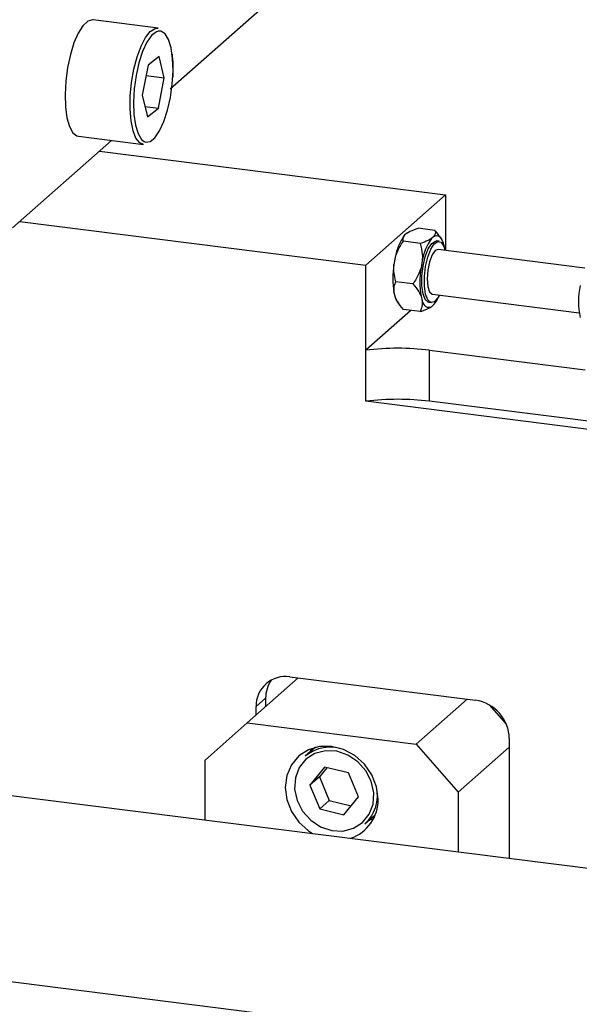
# Model space of a CAD drawing. Units: millimetres. Extents: x 20 to 419, y 10 to 287.
# Drawn here: x 101 to 103, y 101 to 103 of the extents above; entities that cross this region are included whole.
import ezdxf

# ---------------------------------------------------------------- set-up
doc = ezdxf.new("R2010")
doc.units = ezdxf.units.MM

msp = doc.modelspace()

# ---------------------------------------------------------------- linework, layer by layer
at = {"color": 7, "linetype": 'Continuous', "lineweight": 25}
for p, q in [((101.68351, 103.247202), (102.009943, 103.53509)), ((101.6538, 103.396577), (101.49374, 103.416743)), ((101.656403, 103.326749), (101.629203, 103.305293)), ((101.669181, 103.273935), (101.656403, 103.326749)), ((101.629203, 103.305293), (101.614781, 103.231025)), ((101.624214, 103.2796), (101.669181, 103.273935)), ((101.654758, 103.199666), (101.669181, 103.273935)), ((101.614781, 103.231025), (101.627558, 103.178211)), ((101.621349, 103.203876), (101.654758, 103.199666)), ((101.627558, 103.178211), (101.654758, 103.199666)), ((101.29498, 102.904551), (101.53911, 103.119854)), ((101.457629, 103.13012), (101.617689, 103.109954)), ((101.509505, 103.093745), (102.361771, 102.986369)), ((102.165353, 102.813144), (102.361771, 102.986369)), ((102.361771, 102.986369), (102.361771, 102.849097)), ((101.313086, 102.92052), (102.165353, 102.813144)), ((102.335753, 102.898474), (102.294179, 102.903711)), ((102.266613, 102.891971), (102.260511, 102.886591)), ((102.333131, 102.883591), (102.32703, 102.87821)), ((102.350965, 102.878663), (102.347538, 102.8837)), ((102.299464, 102.86647), (102.25789, 102.871708)), ((102.345813, 102.871687), (102.339577, 102.872473)), ((102.358822, 102.857301), (102.355772, 102.868701)), ((102.358822, 102.857301), (102.359781, 102.851866)), ((102.237871, 102.831766), (102.23482, 102.814985)), ((102.704846, 102.805874), (102.343261, 102.851429)), ((102.165353, 102.603631), (102.165353, 102.813144)), ((102.304389, 102.823386), (102.301338, 102.806605)), ((102.281319, 102.766663), (102.239746, 102.771901)), ((102.23482, 102.74527), (102.237871, 102.73387)), ((102.301338, 102.73689), (102.304389, 102.72549)), ((102.329372, 102.74119), (102.690957, 102.695634)), ((102.242677, 102.723908), (102.245992, 102.719035)), ((102.320584, 102.721718), (102.32682, 102.720932)), ((102.32703, 102.7106), (102.333131, 102.71598)), ((102.276598, 102.70174), (102.165353, 102.603631)), ((102.299464, 102.69886), (102.25789, 102.704097)), ((102.165353, 102.477923), (102.165353, 102.603631)), ((102.322488, 102.477923), (102.322488, 102.603631)), ((102.322488, 102.603631), (102.705814, 102.555336)), ((102.994092, 102.373512), (102.165353, 102.477923)), ((103.012283, 102.391017), (102.322488, 102.477923)), ((98.942209, 101.803839), (108.171631, 100.641041)), ((101.999057, 101.797006), (101.873349, 101.686142)), ((101.97827, 101.799625), (102.435584, 101.742008)), ((101.895122, 101.726295), (101.918692, 101.747082)), ((101.918692, 101.747082), (101.918692, 101.726131)), ((102.289089, 101.633763), (102.414797, 101.744627)), ((101.895122, 101.705344), (101.895122, 101.726295)), ((102.468906, 101.730786), (102.511762, 101.682192)), ((101.769414, 101.59448), (101.873349, 101.686142)), ((101.873349, 101.686142), (102.289089, 101.633763)), ((102.518732, 101.647728), (102.518732, 101.353239)), ((102.041405, 101.626329), (102.016368, 101.604249)), ((102.03163, 101.62337), (102.027473, 101.614042)), ((102.289089, 101.633763), (102.393024, 101.515912)), ((102.518732, 101.626776), (102.393024, 101.515912)), ((101.769414, 101.447644), (101.769414, 101.59448)), ((102.063411, 101.577264), (102.027863, 101.533017)), ((102.06918, 101.575893), (102.051433, 101.553804)), ((102.123053, 101.563084), (102.063411, 101.577264)), ((102.051433, 101.553804), (102.027863, 101.533017)), ((102.051433, 101.553804), (102.075526, 101.495376)), ((102.147146, 101.504656), (102.123053, 101.563084)), ((102.027863, 101.533017), (102.051956, 101.474589)), ((102.075526, 101.495376), (102.051956, 101.474589)), ((102.075526, 101.495376), (102.129399, 101.482567)), ((102.111597, 101.460409), (102.147146, 101.504656)), ((102.393024, 101.515912), (102.393024, 101.369077)), ((102.051956, 101.474589), (102.111597, 101.460409)), ((108.027745, 100.199876), (98.010137, 101.461975)), ((102.163354, 101.437582), (102.188391, 101.459662)), ((102.174459, 101.447375), (102.184233, 101.450334))]:
    msp.add_line(p, q, dxfattribs=at)
at = {"color": 7, "linetype": 'Continuous', "lineweight": 25, "flags": 128}
for points in [[(101.49374, 103.416743), (101.49203, 103.416866), (101.480432, 103.413212), (101.468577, 103.402021), (101.457106, 103.383899), (101.446637, 103.359821), (101.437733, 103.331086), (101.430876, 103.299242), (101.426434, 103.266008), (101.424647, 103.233173)], [(101.617689, 103.109954), (101.608682, 103.113909), (101.599424, 103.125499), (101.592124, 103.143978), (101.587175, 103.168348), (101.584845, 103.197297), (101.585259, 103.229262), (101.588395, 103.262522), (101.594083, 103.295283), (101.602017, 103.325778), (101.611769, 103.352364), (101.622814, 103.373608), (101.634556, 103.388364), (101.646362, 103.395837), (101.6538, 103.396577)], [(101.654193, 103.389), (101.649536, 103.387469), (101.6378, 103.378212), (101.626307, 103.361648), (101.615725, 103.338739), (101.606669, 103.310817), (101.599665, 103.279505), (101.59512, 103.246622), (101.593299, 103.21408), (101.594306, 103.183769), (101.598085, 103.157452), (101.604414, 103.136657), (101.612927, 103.122593), (101.61926, 103.11754)], [(101.424647, 103.233173), (101.425612, 103.202509), (101.429276, 103.175668), (101.435442, 103.154098), (101.443778, 103.13896), (101.453833, 103.131073), (101.457629, 103.13012)], [(102.333131, 102.883591), (102.336461, 102.885184), (102.339718, 102.885776), (102.342866, 102.885358), (102.345868, 102.883937), (102.34869, 102.881528), (102.351301, 102.878158), (102.353671, 102.873866), (102.355772, 102.868701)], [(102.320584, 102.721718), (102.319291, 102.721984), (102.311888, 102.728352), (102.306457, 102.74217), (102.303586, 102.76194), (102.303586, 102.785519), (102.306457, 102.810353), (102.311888, 102.83375), (102.319291, 102.853175), (102.327862, 102.866523), (102.336674, 102.872347), (102.339577, 102.872473)], [(102.346511, 102.73903), (102.34291, 102.732688), (102.334098, 102.72297), (102.325527, 102.721198), (102.318124, 102.727567), (102.312693, 102.741384), (102.309822, 102.761154), (102.309822, 102.784733), (102.312693, 102.809567), (102.318124, 102.832964), (102.325527, 102.852389), (102.334098, 102.865737), (102.34291, 102.871561), (102.351008, 102.869231), (102.357513, 102.858998), (102.3604, 102.84927)], [(102.343261, 102.851429), (102.336316, 102.848688), (102.3288, 102.838072), (102.322428, 102.821098), (102.31817, 102.80035), (102.316675, 102.778987), (102.31817, 102.760261), (102.322428, 102.747024), (102.3288, 102.741289), (102.329372, 102.74119)], [(102.32703, 102.7106), (102.3237, 102.709006), (102.320443, 102.708415), (102.317295, 102.708832), (102.314293, 102.710253), (102.311471, 102.712663), (102.30886, 102.716033), (102.30649, 102.720325), (102.304389, 102.72549)], [(102.195547, 101.498889), (102.191652, 101.529204), (102.18023, 101.558435), (102.162061, 101.58459), (102.138383, 101.605885), (102.110809, 101.620871), (102.081219, 101.628526), (102.051628, 101.628327), (102.024055, 101.620289), (102.000376, 101.60496), (101.982208, 101.583384), (101.970786, 101.557031), (101.96689, 101.527697), (101.970786, 101.497382), (101.982208, 101.468151), (102.000376, 101.441997), (102.024055, 101.420701), (102.033973, 101.414313)], [(102.145381, 101.590877), (102.120862, 101.607188), (102.09364, 101.61634), (102.065921, 101.617594), (102.03995, 101.610847), (102.017832, 101.596646), (102.001358, 101.576141), (101.991864, 101.550993), (101.990118, 101.523241), (101.996261, 101.495132), (102.009796, 101.468943), (102.029627, 101.446796), (102.054147, 101.430486), (102.081369, 101.421333), (102.109088, 101.420079), (102.135059, 101.426826), (102.157177, 101.441028), (102.17365, 101.461532), (102.183145, 101.48668), (102.184891, 101.514432), (102.178748, 101.542542), (102.165212, 101.56873), (102.145381, 101.590877)]]:
    msp.add_lwpolyline(points, dxfattribs=at)
at = {"color": 8, "linetype": 'Continuous', "lineweight": 25, "flags": 128}
for points in [[(101.690663, 103.29088), (101.689655, 103.321191), (101.685877, 103.347508), (101.679547, 103.368303), (101.671034, 103.382367), (101.660833, 103.388882), (101.654193, 103.389)], [(101.61926, 103.11754), (101.623128, 103.116078), (101.634425, 103.11749), (101.646161, 103.126748), (101.657654, 103.143312), (101.668236, 103.166221), (101.677293, 103.194143), (101.684297, 103.225455), (101.688841, 103.258338), (101.690663, 103.29088)]]:
    msp.add_lwpolyline(points, dxfattribs=at)
at = {"color": 7, "linetype": 'Continuous', "lineweight": 25}
for centre, radius, start, end in [((102.36685, 102.81059), 0.130706, 144.446266, 170.675995), ((102.433368, 102.802209), 0.130706, 144.446266, 170.675995), ((102.445488, 102.780128), 0.213532, 170.604891, 189.395109), ((102.512006, 102.771747), 0.213532, 170.604891, 189.395109), ((102.898868, 102.723338), 0.209495, 169.219452, 190.780548), ((102.276785, 102.746504), 0.040913, 197.986291, 213.524515), ((102.271376, 102.766111), 0.079541, 320.931588, 338.275335), ((102.24392, 101.964101), 0.644338, 82.996209, 97.003791), ((102.24392, 101.838393), 0.644338, 82.996209, 97.003791), ((101.967449, 101.728089), 0.07235, 81.398635, 181.420609), ((101.994783, 101.747874), 0.076095, 144.994535, 180.596686), ((102.421671, 101.645934), 0.097077, 1.058709, 81.760535), ((102.078024, 101.530578), 0.096067, 70.164807, 129.926445), ((102.098601, 101.507767), 0.095493, 312.694937, 12.852257), ((102.09638, 101.496278), 0.099202, 288.870653, 1.508233)]:
    msp.add_arc(centre, radius, start, end, dxfattribs=at)
for points, knots in [([(101.691093, 103.29158), (101.691107, 103.296811), (101.691146, 103.311094), (101.689814, 103.323843), (101.688969, 103.331922)], [0, 0, 0, 0, 0.36622418, 1, 1, 1, 1]), ([(101.690242, 103.274377), (101.690484, 103.277122), (101.690998, 103.282967), (101.69106, 103.288595), (101.691093, 103.29158)], [0, 0, 0, 0, 0.469597452, 1, 1, 1, 1]), ([(102.266613, 102.891971), (102.26922, 102.893534), (102.276525, 102.897911), (102.287269, 102.901441), (102.294179, 102.903711)], [0, 0, 0, 0, 0.35685032, 1, 1, 1, 1]), ([(102.25789, 102.871708), (102.257735, 102.872257), (102.256447, 102.876816), (102.256893, 102.881913), (102.260211, 102.886203), (102.260511, 102.886591)], [0, 0, 0, 0, 0.11079329, 0.91965061, 1, 1, 1, 1]), ([(102.32703, 102.87821), (102.324423, 102.876648), (102.317117, 102.87227), (102.306373, 102.86874), (102.299464, 102.86647)], [0, 0, 0, 0, 0.35685032, 1, 1, 1, 1]), ([(102.335753, 102.898474), (102.335908, 102.897924), (102.337195, 102.893366), (102.336749, 102.888269), (102.333431, 102.883979), (102.333131, 102.883591)], [0, 0, 0, 0, 0.11079329, 0.91965061, 1, 1, 1, 1]), ([(102.347064, 102.883394), (102.346103, 102.885132), (102.343257, 102.890274), (102.338742, 102.895207), (102.335753, 102.898474)], [0, 0, 0, 0, 0.33783727, 1, 1, 1, 1]), ([(102.237871, 102.831766), (102.241321, 102.841074), (102.246537, 102.855141), (102.25502, 102.867519), (102.25789, 102.871708)], [0, 0, 0, 0, 0.66162353, 1, 1, 1, 1]), ([(102.299464, 102.86647), (102.301686, 102.857484), (102.305166, 102.843417), (102.304595, 102.828701), (102.304389, 102.823386)], [0, 0, 0, 0, 0.63876729, 1, 1, 1, 1]), ([(102.239746, 102.771901), (102.237523, 102.780886), (102.234044, 102.794954), (102.234614, 102.809669), (102.23482, 102.814985)], [0, 0, 0, 0, 0.63876729, 1, 1, 1, 1]), ([(102.301338, 102.806605), (102.297888, 102.797297), (102.292672, 102.783229), (102.28419, 102.770851), (102.281319, 102.766663)], [0, 0, 0, 0, 0.66162353, 1, 1, 1, 1]), ([(102.23482, 102.74527), (102.234808, 102.751524), (102.234789, 102.760976), (102.238492, 102.769139), (102.239746, 102.771901)], [0, 0, 0, 0, 0.66162353, 1, 1, 1, 1]), ([(102.281319, 102.766663), (102.286636, 102.760406), (102.29496, 102.750611), (102.299646, 102.740531), (102.301338, 102.73689)], [0, 0, 0, 0, 0.63876729, 1, 1, 1, 1]), ([(102.25789, 102.704097), (102.252573, 102.710354), (102.244249, 102.720149), (102.239564, 102.730229), (102.237871, 102.73387)], [0, 0, 0, 0, 0.63876729, 1, 1, 1, 1]), ([(102.304389, 102.72549), (102.304401, 102.719236), (102.30442, 102.709784), (102.300717, 102.701622), (102.299464, 102.69886)], [0, 0, 0, 0, 0.66162353, 1, 1, 1, 1]), ([(102.299464, 102.69886), (102.30067, 102.699237), (102.310682, 102.702372), (102.320461, 102.706293), (102.326485, 102.710243), (102.32703, 102.7106)], [0, 0, 0, 0, 0.11079329, 0.91965061, 1, 1, 1, 1])]:
    msp.add_open_spline(points, degree=3, knots=knots, dxfattribs=at)

doc.saveas('drawing.dxf')
